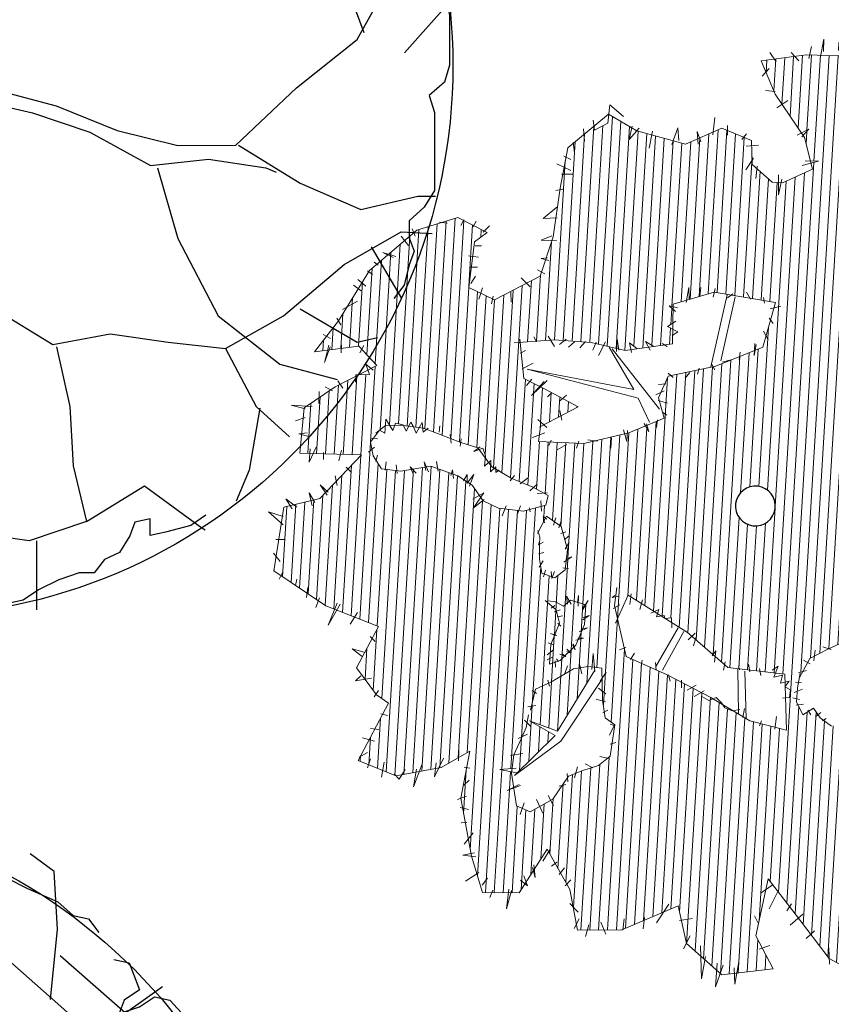
# Model space of a CAD drawing. Units: inches. Extents: x 523 to 998, y -156 to 74.
# Drawn here: x 652 to 658, y -78 to -72 of the extents above; entities that cross this region are included whole.
import ezdxf

# ---------------------------------------------------------------- set-up
doc = ezdxf.new("R2010")
doc.units = ezdxf.units.IN
doc.header["$MEASUREMENT"] = 0
doc.layers.add('arboles', color=72, linetype='Continuous', lineweight=30)
doc.layers.add('arborizacion nueva', color=7, linetype='Continuous', lineweight=18, true_color=0x1b6b00)

# ---------------------------------------------------------------- blocks, each defined once
blk = doc.blocks.new('A$C2E7E0231')
at = {"layer": 'arboles'}
for points in [[(2.2397, 4.361), (2.0022, 4.5722)], [(1.661, 4.4631), (1.731, 4.4841), (1.773, 4.421), (1.829, 4.4), (1.843, 4.5052), (1.899, 4.5472), (1.955, 4.5052), (2.011, 4.5262), (2.081, 4.5472), (2.291, 4.5472), (2.3609, 4.5262), (2.4169, 4.4631), (2.4869, 4.4841), (2.8089, 4.4841), (2.8789, 4.4421), (2.9349, 4.379), (3.0049, 4.379), (3.0609, 4.4), (3.1169, 4.379), (3.2009, 4.3579), (3.2569, 4.3158)], [(2.2848, 2.2014), (2.3395, 2.4417), (2.3941, 2.6785), (2.4582, 2.9188), (2.5603, 3.1701), (2.6221, 3.4214), (2.6221, 3.6618), (2.3846, 3.9131), (2.1851, 4.1643), (1.9286, 4.3064), (1.7101, 4.4885)], [(2.6221, 3.6727), (2.7789, 3.9276), (2.8881, 4.1789), (2.8335, 4.4156), (2.8335, 4.4885)], [(3.4629, 3.6181), (3.3275, 3.8584), (3.1161, 4.1097), (2.9807, 4.3464), (2.9879, 4.4739)], [(0.5486, 3.2684), (0.8218, 3.578), (1.0593, 3.8439), (1.1709, 4.1097), (1.178, 4.3464), (1.2707, 4.3464)], [(2.1566, 4.1935), (1.8929, 4.0952), (1.6269, 4.066), (1.3704, 4.0806), (1.1875, 4.3209), (1.178, 4.3209)], [(3.0425, 4.2226), (3.2539, 4.3464)], [(0.6391, 3.811), (0.6531, 3.8741), (0.7651, 3.9162), (0.8071, 3.8531), (0.8631, 3.832), (0.8351, 3.9162), (0.7931, 3.9793), (0.8071, 4.0424), (0.8771, 4.1055), (0.919, 4.1686), (0.975, 4.2107), (1.045, 4.2738), (1.115, 4.2948), (1.171, 4.2948), (1.213, 4.2317), (1.283, 4.2107), (1.325, 4.2738)], [(3.299, 3.9276), (3.4368, 4.1643), (3.4177, 4.2481)], [(2.7147, 3.3376), (3.0069, 3.4214), (3.3275, 3.5889), (3.527, 3.8439), (3.5911, 4.0806)], [(0.6223, 3.5889), (0.8598, 3.8584), (0.7505, 4.0114)], [(2.4054, 2.2746), (2.5413, 2.3725), (2.7884, 2.4709), (3.052, 2.5801), (3.299, 2.6639), (3.4463, 2.9043), (3.4011, 3.141), (3.4368, 3.3813), (3.4629, 3.6181), (3.7028, 3.7455), (3.8286, 3.8839)], [(2.3775, 2.3434), (2.4321, 2.5801), (2.4867, 2.8205), (2.5675, 3.0572), (2.7052, 3.3085), (2.6791, 3.5489), (2.7147, 3.7856), (2.7337, 3.8293)], [(0.3031, 3.3693), (0.3451, 3.4534), (0.4011, 3.5796), (0.4571, 3.6427), (0.4711, 3.7058), (0.5271, 3.7479)], [(3.7099, 3.7601), (3.9664, 3.7164), (4.0946, 3.6618)], [(0.8052, 3.5489), (0.513, 3.578), (0.2755, 3.5634), (0.2019, 3.4651)], [(3.4558, 2.9188), (3.7028, 2.9735), (3.9474, 2.988), (4.1778, 3.0427), (4.0305, 3.283), (4.2039, 3.5197), (4.2134, 3.5343)], [(4.1528, 3.5375), (4.1948, 3.4744), (4.2228, 3.3693), (4.2368, 3.3061), (4.1668, 3.3061), (4.1808, 3.243), (4.2368, 3.222), (4.3068, 3.1799), (4.3348, 3.1168), (4.3908, 3.0748), (4.3908, 3.0117), (4.4188, 2.9275), (4.4608, 2.8434), (4.5028, 2.7803), (4.5168, 2.7172)], [(4.1778, 3.0427), (4.2585, 2.8059), (4.2229, 2.5656), (4.4604, 2.5401), (4.5697, 2.4417)], [(4.2585, 2.8351), (4.5435, 2.8351)]]:
    blk.add_lwpolyline(points, dxfattribs=at)
blk.add_circle((2.2912, 2.2805), 2.2805, dxfattribs=at)
blk = doc.blocks.new('CAPULI PLANTA')
at = {"true_color": 0x545c00}
h = blk.add_hatch(dxfattribs=at)
h.set_pattern_fill('ANSI31', color=58, scale=0.599872, angle=-10.08756, style=0)
h.set_pattern_definition([(45, (114.352845, -9.97738), (-0.053021667, 0.053021667), [])])
h.paths.add_polyline_path([(287.369, -26.7355), (287.363, -26.6379), (287.2258, -26.5795), (287.0682, -26.4401), (286.9796, -26.2641), (287.0272, -26.1964), (287.1607, -26.2441), (287.1607, -26.2435), (287.3466, -26.3324), (287.487, -26.3798), (287.5043, -26.3658), (287.5037, -26.3854), (287.5253, -26.3927), (287.5409, -26.3913), (287.5718, -26.3617), (287.5714, -26.3884), (287.6157, -26.3843), (287.6288, -26.3695), (287.6949, -26.3429), (287.7065, -26.3758), (287.7194, -26.3746), (287.7192, -26.3705), (287.8529, -26.4505), (288.0202, -26.5374), (288.1601, -26.6101), (288.1954, -26.5834), (288.1796, -26.6296), (288.2163, -26.6621), (288.2618, -26.6527), (288.2483, -26.6903), (288.2824, -26.7205), (288.2884, -26.7189), (288.3415, -26.7551), (288.3317, -26.7739), (288.3588, -26.8058), (288.423, -26.7953), (288.382, -26.8359), (288.3858, -26.8974), (288.3611, -27.022), (288.261, -27.08), (288.1327, -27.1008), (288.0094, -26.9917), (287.8728, -26.7732), (287.6582, -26.6567), (287.5678, -26.6326), (287.5607, -26.6391), (287.5622, -26.6311), (287.5199, -26.6198), (287.3938, -26.6326)], flags=16)
h.paths.add_polyline_path([(286.572, -26.6713), (286.4947, -26.6271), (286.4817, -26.6361), (286.4885, -26.6236), (286.4701, -26.6131), (286.4634, -26.505), (286.5154, -26.4463), (286.5072, -26.3905), (286.5252, -26.4352), (286.5775, -26.3761), (286.7584, -26.2871), (286.8253, -26.3029), (286.8422, -26.2718), (286.826, -26.3031), (286.9063, -26.3221), (286.8997, -26.3395), (286.9247, -26.3447), (286.8906, -26.3632), (286.8529, -26.4617), (286.811, -26.4804), (286.7679, -26.5222), (286.7679, -26.5223), (286.6731, -26.6075)], flags=16)
h.paths.add_polyline_path([(286.1093, -26.9345), (286.1421, -26.9551), (286.1087, -26.9357), (286.0732, -27.0094), (286.0746, -27.0102), (285.9531, -27.1327), (285.9171, -27.0434), (285.9197, -26.9909), (285.9102, -26.9862), (285.9198, -26.9882), (285.9219, -26.9445), (285.9037, -26.9358), (285.9223, -26.9373), (285.9249, -26.8835), (285.9008, -26.8885), (285.9252, -26.8787), (285.9261, -26.8598), (285.9486, -26.8123), (285.9274, -26.7716), (285.9542, -26.8005), (285.9839, -26.7378), (285.9697, -26.6877), (285.9917, -26.7213), (286.0071, -26.6888), (286.0443, -26.6513), (286.0394, -26.6089), (286.053, -26.6425), (286.1272, -26.5676), (286.1397, -26.5316), (286.1289, -26.5721), (286.1819, -26.6044), (286.2264, -26.5636), (286.1874, -26.6077), (286.2413, -26.6406), (286.2416, -26.6536), (286.289, -26.6445), (286.242, -26.6745), (286.2413, -26.6406), (286.1251, -26.5698), (286.0071, -26.6888), (285.9261, -26.8598), (285.9171, -27.0434), (285.9531, -27.1327), (286.0712, -27.0136)], flags=16)
h.paths.add_polyline_path([(285.6809, -26.866), (285.6607, -26.8805), (285.4849, -27.4577), (285.7081, -27.5767), (285.4721, -27.4964), (285.4468, -27.9486), (285.4835, -27.9753), (285.5793, -27.8669), (285.5795, -27.8664), (285.5796, -27.8665), (285.5033, -27.9529), (285.5658, -28.0352), (285.4859, -27.977), (285.3764, -28.0485), (285.3932, -28.1079), (285.3708, -28.0522), (285.2419, -28.1363), (285.1284, -28.081), (285.0817, -27.8685), (285.1394, -27.6401), (285.0936, -27.5185), (285.0377, -27.3879), (285.03, -27.2639), (285.2039, -27.0572), (285.301, -27.0799), (285.4298, -26.9955), (285.6346, -26.8251), (285.6809, -26.866), (285.7765, -26.7973), (285.6961, -26.8795)], flags=16)
h.paths.add_polyline_path([(287.424, -25.9539), (287.1556, -25.678), (286.9901, -25.3649), (286.9281, -25.3942), (286.9791, -25.3442), (286.9731, -25.3328), (286.9222, -25.1882), (286.8685, -25.1983), (286.9178, -25.1758), (286.8657, -25.0276), (287.0279, -24.9484), (287.1103, -24.766), (286.9043, -24.4088), (286.7882, -24.0779), (286.7584, -24.1074), (286.7859, -24.0714), (286.763, -24.0063), (286.9755, -23.6743), (287.3828, -24.0032), (287.3831, -24.0028), (287.4776, -24.2045), (287.5539, -24.1396), (287.4868, -24.2241), (287.5378, -24.333), (287.5216, -24.3478), (287.549, -24.368), (287.506, -24.3621), (287.4193, -24.4412), (287.4285, -24.4941), (287.3818, -24.4754), (287.2907, -24.5586), (287.3787, -24.6919), (287.4564, -24.7158), (287.4029, -24.7286), (287.4561, -24.8093), (287.5392, -24.8247), (287.4864, -24.8553), (287.5136, -24.8965), (287.5589, -24.928), (287.6329, -24.8808), (287.5746, -24.9389), (287.7564, -25.0654), (287.9801, -25.2854), (288.1532, -25.5148), (287.9043, -25.6939), (287.7658, -25.638), (287.7542, -25.7407), (287.7582, -25.6349), (287.7225, -25.6205), (287.4204, -25.5101), (287.5079, -25.8574)], flags=16)
h.paths.add_polyline_path([(285.5708, -26.6038), (285.2246, -26.4467), (284.8381, -26.2968), (284.7257, -26.2615), (284.6942, -26.2663), (284.6333, -26.2382), (284.6289, -26.2311), (284.4722, -26.1818), (284.2059, -26.001), (284.4172, -25.8259), (284.3971, -25.7981), (284.4396, -25.7501), (284.4869, -25.7682), (284.4917, -25.7641), (284.5008, -25.71), (284.5182, -25.7422), (284.57, -25.6993), (284.9323, -26.023), (285.0728, -26.0416), (285.1053, -26.0049), (285.097, -26.0448), (285.3805, -26.0824), (285.53, -26.1256), (285.5611, -26.0997), (285.5932, -26.1439), (285.5989, -26.1455), (285.6177, -26.1327), (285.6315, -26.155), (285.6672, -26.1652), (285.6859, -26.133), (285.699, -26.1744), (285.9492, -26.2467), (285.8615, -26.4446)], flags=16)
h.paths.add_polyline_path([(284.414, -25.6945), (284.3302, -25.7781), (284.2118, -25.8115), (284.195, -25.7079), (284.0962, -25.7191), (283.9796, -25.6948), (283.9203, -25.5747), (283.8897, -25.5957), (283.9138, -25.5615), (283.9018, -25.5373), (283.9345, -25.3888), (283.9557, -25.3435), (283.8883, -25.3184), (283.9605, -25.3334), (283.99, -25.2703), (283.8382, -25.1853), (283.8392, -25.1424), (283.8142, -25.1345), (283.8395, -25.1278), (283.8409, -25.0596), (283.842, -24.9915), (284.0835, -24.9192), (284.2751, -24.9703), (284.4226, -25.0712), (284.4858, -25.2788), (284.4863, -25.2791), (284.5298, -25.4519), (284.4866, -25.5701), (284.4958, -25.5902)], flags=16)
h.paths.add_polyline_path([(285.8491, -22.3042), (285.8473, -22.3059), (285.856, -22.3073)], flags=0)
h.paths.add_polyline_path([(286.2792, -23.4852), (286.2274, -23.4394), (286.1759, -23.4832), (286.2102, -23.4242), (286.1986, -23.4139), (286.1474, -23.3256), (286.0402, -23.3169), (286.0309, -23.1651), (285.9726, -23.0849), (285.8759, -22.9994), (285.8, -23.004), (285.7377, -23.1068), (285.7139, -23.1139), (285.7286, -23.1773), (285.7009, -23.1177), (285.6405, -23.1356), (285.616, -23.126), (285.5826, -23.1862), (285.6003, -23.1198), (285.5234, -23.0894), (285.5272, -23.0285), (285.4998, -23.0301), (285.5278, -23.0188), (285.531, -22.9671), (285.5914, -22.8339), (285.6384, -22.732), (285.5925, -22.6053), (285.5162, -22.4804), (285.4181, -22.3474), (285.4196, -22.3463), (285.3466, -22.2013), (285.3104, -22.1201), (285.2816, -22.106), (285.3045, -22.1071), (285.2936, -22.0826), (285.3209, -22.0411), (285.3018, -21.9583), (285.3264, -22.0327), (285.3772, -21.9556), (285.3785, -21.9522), (285.3791, -21.9527), (285.2936, -22.0826), (285.3466, -22.2013), (285.4248, -22.3565), (285.5162, -22.4804), (285.5965, -22.6118), (285.5951, -22.6125), (285.6384, -22.732), (285.5914, -22.8339), (285.531, -22.9671), (285.5234, -23.0894), (285.6405, -23.1356), (285.7377, -23.1068), (285.8, -23.004), (285.8759, -22.9994), (285.9719, -23.0843), (285.972, -23.0841), (286.0309, -23.1651), (286.0402, -23.3169), (286.1474, -23.3256), (286.1986, -23.4139), (286.2792, -23.4852), (286.2844, -23.4468), (286.3026, -23.2476), (286.2344, -23.1299), (286.1705, -22.9585), (286.1022, -22.8408), (286.1294, -22.6639), (286.12, -22.5121), (286.067, -22.3935), (285.9697, -22.3326), (286.0303, -22.2507), (285.9938, -22.3477), (286.067, -22.3935), (286.12, -22.5121), (286.1296, -22.6673), (286.1289, -22.6672), (286.1187, -22.734), (286.1605, -22.7591), (286.1179, -22.7387), (286.1022, -22.8408), (286.1705, -22.9585), (286.182, -22.9894), (286.2162, -23.0083), (286.1854, -22.9986), (286.2344, -23.1299), (286.273, -23.1966), (286.3298, -23.2468), (286.284, -23.2154), (286.3026, -23.2476), (286.2944, -23.3369), (286.3185, -23.361), (286.2934, -23.3479), (286.2844, -23.4468)], flags=16)
h.paths.add_polyline_path([(285.6094, -22.1378), (285.6337, -22.1138), (285.6243, -22.1489)], flags=16)
h.paths.add_polyline_path([(285.9666, -24.9231), (285.9677, -24.9376), (285.9675, -24.9521), (285.966, -24.9665), (285.9633, -24.9807), (285.9594, -24.9947), (285.9544, -25.0082), (285.9481, -25.0213), (285.9408, -25.0338), (285.9324, -25.0456), (285.9231, -25.0567), (285.9128, -25.0669), (285.9017, -25.0762), (285.8898, -25.0845), (285.8773, -25.0917), (285.8641, -25.0979), (285.8505, -25.1028), (285.8366, -25.1067), (285.8223, -25.1092), (285.8079, -25.1106), (285.7934, -25.1107), (285.779, -25.1096), (285.7647, -25.1072), (285.7506, -25.1036), (285.737, -25.0988), (285.7238, -25.0929), (285.7111, -25.0858), (285.6991, -25.0777), (285.6879, -25.0686), (285.6774, -25.0585), (285.6679, -25.0476), (285.6594, -25.0359), (285.6518, -25.0235), (285.6454, -25.0105), (285.6401, -24.9971), (285.636, -24.9832), (285.6331, -24.969), (285.6315, -24.9546), (285.6311, -24.9401), (285.6319, -24.9256), (285.6339, -24.9113), (285.6372, -24.8972), (285.6417, -24.8834), (285.6474, -24.8701), (285.6542, -24.8573), (285.662, -24.8451), (285.6709, -24.8337), (285.6807, -24.823), (285.6914, -24.8133), (285.7029, -24.8045), (285.7152, -24.7967), (285.728, -24.79), (285.7414, -24.7844), (285.7552, -24.78), (285.7693, -24.7768), (285.7837, -24.7749), (285.7981, -24.7741), (285.8126, -24.7746), (285.827, -24.7764), (285.8412, -24.7794), (285.855, -24.7836), (285.8685, -24.7889), (285.8814, -24.7954), (285.8937, -24.803), (285.9054, -24.8117), (285.9162, -24.8213), (285.9262, -24.8318), (285.9353, -24.8431), (285.9433, -24.8551), (285.9503, -24.8678), (285.9561, -24.8811), (285.9608, -24.8948), (285.9643, -24.9088)])
h.paths.add_polyline_path([(286.1085, -28.7322), (286.418, -28.8828), (286.6089, -28.3711), (286.7287, -28.3991), (287.0124, -28.3748), (287.1497, -28.0028), (287.5773, -28.2222), (288.0894, -28.3543), (288.4363, -27.936), (288.29, -27.6562), (288.3319, -27.1503), (288.6889, -27.5287), (288.9503, -27.2478), (288.9103, -26.9334), (288.8546, -26.7181), (288.7947, -26.6487), (288.8326, -26.6334), (288.8112, -26.5506), (289.0337, -26.5578), (289.2457, -26.8693), (289.3089, -26.5442), (289.3088, -26.5442), (289.4526, -26.0665), (289.4433, -25.5416), (289.2932, -25.2077), (289.0326, -25.108), (289.0462, -25.2385), (288.7902, -25.5326), (288.5663, -25.4395), (288.4598, -25.0164), (288.6382, -24.7141), (288.906, -24.3964), (289.1181, -24.1234), (289.1069, -23.8367), (289.0802, -23.8551), (289.0504, -23.7316), (289.0998, -23.6758), (288.8854, -23.6062), (288.8266, -23.6863), (288.8374, -23.5909), (288.4803, -23.3567), (288.3766, -23.0377), (288.1327, -22.9187), (287.9785, -23.0473), (287.7548, -23.0221), (287.7158, -22.9829), (287.6379, -23.0515), (287.701, -22.9681), (287.6914, -22.9585), (287.6095, -22.6923), (287.6558, -22.6686), (287.6254, -22.6102), (287.6724, -22.66), (287.8545, -22.5666), (287.8758, -22.5638), (287.8833, -22.4913), (287.9016, -22.5604), (288.2945, -22.5088), (288.5823, -22.4117), (288.3697, -22.0912), (288.1791, -21.8915), (288.2739, -21.8215), (288.0847, -21.7078), (287.7393, -21.8225), (287.4373, -21.78), (287.1613, -21.7856), (287.0579, -21.9922), (287.256, -22.1053), (287.1544, -22.2404), (287.1564, -22.2435), (286.9964, -22.3453), (287.1188, -22.6721), (286.8918, -22.7966), (286.8411, -22.5238), (286.7709, -22.361), (286.5544, -22.5709), (286.4908, -22.4994), (286.4199, -22.5464), (286.4729, -22.4793), (286.3873, -22.3832), (286.6814, -21.9866), (286.7715, -21.5228), (286.4652, -21.0275), (285.1037, -20.9954), (284.8593, -21.325), (284.2256, -21.26), (284.193, -21.2916), (284.1916, -21.383), (284.102, -21.3037), (283.9869, -21.3811), (283.9817, -21.3958), (283.9274, -21.4272), (283.9162, -21.4286), (283.6034, -21.6389), (283.4635, -21.8063), (283.5352, -21.9007), (283.4958, -21.9453), (283.6723, -22.075), (283.6417, -22.1185), (283.7582, -22.2265), (283.7881, -22.2435), (283.7829, -22.2494), (283.9852, -22.437), (283.9824, -22.485), (284.0442, -22.5229), (283.9812, -22.5061), (283.9787, -22.5478), (284.0362, -22.6217), (284.0219, -22.6553), (284.2787, -22.8787), (284.2119, -23.0131), (284.2139, -23.0166), (283.7322, -22.7083), (283.5145, -22.9001), (283.3704, -22.7833), (283.4971, -22.5207), (282.8523, -22.2949), (282.8496, -22.3286), (282.6499, -22.5208), (282.3899, -23.0825), (282.4509, -23.3728), (282.9132, -23.7666), (283.196, -24.0549), (283.196, -24.0549), (283.4267, -24.3742), (283.9092, -24.4721), (284.066, -24.1848), (284.5514, -23.6073), (284.7379, -23.5477), (284.7462, -23.5407), (284.7474, -23.5447), (284.9503, -23.4799), (284.9061, -23.616), (285.0348, -23.6635), (284.8975, -23.6424), (284.7927, -23.9649), (284.8717, -23.9883), (284.7834, -23.9937), (284.7786, -24.0084), (284.5984, -24.2837), (284.5995, -24.436), (284.65, -24.4282), (284.5998, -24.4754), (284.6004, -24.5735), (284.4619, -24.6046), (284.4541, -24.612), (284.4552, -24.6061), (284.0639, -24.6939), (284.0652, -24.6919), (283.6579, -24.7025), (283.3692, -24.6546), (283.0741, -24.5166), (282.6715, -24.2002), (282.2548, -24.0072), (281.922, -24.1073), (281.6989, -24.7436), (281.9363, -24.8993), (282.2146, -25.0566), (282.5398, -25.4327), (282.8965, -25.4804), (282.5965, -25.7278), (282.304, -25.6258), (281.8774, -25.7461), (282.0407, -26.0745), (282.514, -26.2999), (282.3925, -26.5077), (282.2578, -26.9158), (282.5226, -27.0106), (283.3703, -26.9517), (283.0762, -27.3482), (282.7734, -27.4236), (283.0203, -27.7825), (283.418, -27.8319), (283.7013, -27.6717), (283.8669, -28.1631), (284.113, -28.4451), (284.4132, -28.2656), (284.7972, -28.1845), (284.6769, -28.6052), (284.8833, -28.8355), (285.1775, -28.7018), (285.6037, -28.4456), (285.8488, -28.125), (285.9085, -28.3972)])
h.paths.add_polyline_path([(285.754, -22.2602), (285.856, -22.3073), (285.9561, -22.3241), (286.067, -22.3935), (286.12, -22.5121), (286.1294, -22.6639), (286.1022, -22.8408), (286.1705, -22.9585), (286.2344, -23.1299), (286.3026, -23.2476), (286.2844, -23.4468), (286.2792, -23.4852), (286.1986, -23.4139), (286.1474, -23.3256), (286.0402, -23.3169), (286.0309, -23.1651), (285.972, -23.0841), (285.9719, -23.0843), (285.8759, -22.9994), (285.8, -23.004), (285.7377, -23.1068), (285.6405, -23.1356), (285.5234, -23.0894), (285.531, -22.9671), (285.5914, -22.8339), (285.6384, -22.732), (285.5925, -22.6053), (285.5162, -22.4804), (285.4248, -22.3565), (285.3466, -22.2013), (285.2936, -22.0826), (285.3772, -21.9556), (285.4233, -21.8385), (285.4531, -21.951), (285.5455, -22.0901), (285.6493, -22.1676)])
at = {"color": 58, "true_color": 0x545c00}
for p, q in [((288.1791, -21.8915), (288.3697, -22.0912)), ((288.2673, -22.0257), (288.3697, -21.8942)), ((288.3697, -21.8942), (288.293, -21.9652)), ((288.3916, -22.0107), (288.3305, -22.0955)), ((288.3697, -22.0912), (288.5823, -22.4117)), ((288.4681, -22.1755), (288.3722, -22.174)), ((288.5868, -22.3083), (288.4918, -22.3215)), ((288.198, -22.5752), (288.1839, -22.4655)), ((288.5823, -22.4117), (288.2945, -22.5088)), ((288.4802, -22.4917), (288.4895, -22.4027)), ((288.2945, -22.5088), (287.8545, -22.5666)), ((287.8741, -22.5802), (287.8833, -22.4913)), ((287.8833, -22.4913), (287.9121, -22.6)), ((288.3733, -22.5498), (288.3109, -22.4946)), ((287.8545, -22.5666), (287.6095, -22.6923)), ((287.6923, -22.7387), (287.6254, -22.6102)), ((287.6254, -22.6102), (287.7042, -22.6938)), ((287.6095, -22.6923), (287.6914, -22.9585)), ((287.7637, -22.9407), (287.6379, -23.0515)), ((287.6379, -23.0515), (287.7196, -22.9434)), ((287.6914, -22.9585), (287.7548, -23.0221)), ((287.9785, -23.0473), (288.1327, -22.9187)), ((288.0633, -22.9003), (288.1275, -22.9848)), ((288.1327, -22.9187), (288.3766, -23.0377)), ((288.2042, -22.9138), (288.1931, -22.9734)), ((287.7548, -23.0221), (287.9785, -23.0473)), ((287.9384, -23.0258), (287.8695, -23.1037)), ((288.0109, -23.0066), (287.981, -23.119)), ((288.3633, -22.9851), (288.3004, -23.0405)), ((288.3766, -23.0377), (288.4803, -23.3567)), ((288.387, -23.131), (288.4835, -23.022)), ((288.4952, -23.2129), (288.409, -23.2476)), ((288.4108, -23.277), (288.4952, -23.2129)), ((288.4803, -23.3567), (288.8364, -23.5902)), ((288.6268, -23.3154), (288.5424, -23.3795)), ((288.5538, -23.4451), (288.6268, -23.3154)), ((288.7483, -23.4922), (288.6596, -23.6081)), ((288.8266, -23.6863), (288.8409, -23.5602)), ((288.8946, -23.5937), (288.8266, -23.6863)), ((288.8364, -23.5902), (289.1006, -23.6761)), ((289.1538, -23.6148), (289.0051, -23.5944)), ((289.0504, -23.7316), (289.1538, -23.6148)), ((286.9755, -23.6743), (286.763, -24.0063)), ((286.964, -23.7432), (286.9209, -23.6603)), ((287.3836, -24.0039), (286.9755, -23.6743)), ((289.1006, -23.6761), (289.1181, -24.1234)), ((287.072, -23.7224), (287.0309, -23.7486)), ((289.0802, -23.8551), (289.0504, -23.7316)), ((286.9107, -23.8035), (286.8539, -23.807)), ((287.2003, -23.8001), (287.1346, -23.8136)), ((289.1509, -23.8065), (289.0802, -23.8551)), ((286.8603, -23.9111), (286.7807, -23.9302)), ((287.238, -23.8985), (286.9102, -24.3475)), ((287.2955, -23.9378), (286.9284, -24.4444)), ((287.268, -23.8957), (287.2715, -23.9525)), ((289.1503, -23.9171), (289.0658, -23.9812)), ((286.7584, -24.1074), (286.8155, -24.0326)), ((286.83, -24.0365), (286.7584, -24.1074)), ((286.763, -24.0063), (286.9043, -24.4088)), ((287.3575, -24.0376), (287.4014, -23.9779)), ((287.5378, -24.333), (287.3836, -24.0039)), ((287.4385, -24.1181), (287.4874, -24.0629)), ((289.1181, -24.1234), (288.906, -24.3964)), ((289.1222, -24.0588), (289.0515, -24.1073)), ((286.8577, -24.1774), (286.8178, -24.2226)), ((287.4745, -24.2395), (287.5539, -24.1396)), ((287.5539, -24.1396), (287.4817, -24.201)), ((289.0863, -24.1936), (289.0258, -24.1679)), ((286.8967, -24.346), (286.8591, -24.2771)), ((288.9846, -24.31), (288.925, -24.2399)), ((288.956, -24.2311), (289.0771, -24.2826)), ((287.2907, -24.5586), (287.5378, -24.333)), ((287.4771, -24.3581), (287.549, -24.368)), ((287.549, -24.368), (287.4893, -24.3241)), ((286.9442, -24.4239), (286.888, -24.4368)), ((286.9043, -24.4088), (287.1103, -24.766)), ((287.3439, -24.5088), (287.3359, -24.457)), ((287.3359, -24.457), (287.4285, -24.4941)), ((287.4285, -24.4941), (287.4138, -24.4095)), ((288.906, -24.3964), (288.6382, -24.7141)), ((288.8832, -24.3854), (288.9142, -24.4388)), ((286.9885, -24.5257), (286.958, -24.5704)), ((288.809, -24.6758), (288.8042, -24.5239)), ((287.0127, -24.6098), (287.0023, -24.6722)), ((287.5136, -24.8965), (287.2907, -24.5586)), ((287.3509, -24.6224), (287.3024, -24.6064)), ((288.7341, -24.5835), (288.809, -24.6758)), ((287.4564, -24.7158), (287.3789, -24.692)), ((288.6382, -24.7141), (288.4598, -25.0164)), ((288.5945, -24.7119), (288.6834, -24.808)), ((287.1103, -24.766), (287.0279, -24.9484)), ((287.1307, -24.7499), (287.0733, -24.7439)), ((287.3768, -24.7349), (287.4564, -24.7158)), ((288.6834, -24.808), (288.6501, -24.7178)), ((287.0622, -24.9489), (287.0385, -24.8743)), ((287.1098, -24.8747), (287.0735, -24.8247)), ((287.5392, -24.8247), (287.4623, -24.8104)), ((287.4658, -24.8672), (287.5392, -24.8247)), ((287.6329, -24.8808), (287.5506, -24.9333)), ((287.5568, -24.9567), (287.6329, -24.8808)), ((288.5122, -24.8737), (288.5653, -24.912)), ((288.5653, -24.912), (288.5349, -24.8677)), ((287.0279, -24.9484), (286.8657, -25.0276)), ((287.011, -24.9663), (286.9418, -24.923)), ((287.7564, -25.0654), (287.5136, -24.8965)), ((286.8657, -25.0276), (286.9731, -25.3328)), ((286.9136, -25.0055), (286.8701, -24.9939)), ((287.5981, -24.9674), (286.9509, -25.0069)), ((287.6233, -24.9781), (287.2176, -25.0581)), ((287.6789, -24.9706), (287.6312, -25.0934)), ((287.7289, -25.0322), (287.6961, -25.0987)), ((288.5153, -24.998), (288.4493, -24.9744)), ((288.4598, -25.0164), (288.5663, -25.4395)), ((284.4883, -25.287), (284.4226, -25.0712)), ((286.8943, -25.0779), (286.8499, -25.1282)), ((287.1393, -25.0812), (286.9225, -25.1435)), ((287.9449, -25.6204), (287.1393, -25.0812)), ((287.2176, -25.0581), (287.9449, -25.6204)), ((287.9801, -25.2854), (287.7564, -25.0654)), ((287.7928, -25.0974), (287.7833, -25.1672)), ((289.0462, -25.2385), (289.0326, -25.108)), ((289.0326, -25.108), (289.2932, -25.2077)), ((289.0631, -25.0569), (289.0584, -25.1309)), ((289.1681, -25.115), (289.1483, -25.1669)), ((286.9285, -25.1709), (286.8685, -25.1983)), ((286.8685, -25.1983), (286.9436, -25.1842)), ((287.8525, -25.1676), (287.8522, -25.2368)), ((287.9148, -25.2053), (287.9193, -25.2788)), ((288.5568, -25.1477), (288.4503, -25.1403)), ((289.2461, -25.184), (289.2263, -25.236)), ((289.2932, -25.2077), (289.4433, -25.5416)), ((284.5313, -25.3053), (284.4661, -25.2674)), ((284.5298, -25.4519), (284.4883, -25.287)), ((288.1848, -25.5566), (287.9801, -25.2854)), ((288.5243, -25.2926), (288.4585, -25.3473)), ((288.7902, -25.5326), (289.0462, -25.2385)), ((288.9808, -25.2187), (289.0155, -25.258)), ((284.5511, -25.3721), (284.4924, -25.4385)), ((286.9953, -25.3284), (286.9281, -25.3942)), ((286.9281, -25.3942), (287.0204, -25.3506)), ((286.9731, -25.3328), (287.1556, -25.678)), ((288.0362, -25.3039), (287.9357, -25.3193)), ((288.8699, -25.3638), (288.9095, -25.4075)), ((288.9259, -25.3004), (288.9893, -25.3565)), ((289.3672, -25.3519), (289.3184, -25.3087)), ((284.4671, -25.6232), (284.5298, -25.4519)), ((288.111, -25.3962), (288.0657, -25.4082)), ((288.5971, -25.4265), (288.5589, -25.4796)), ((288.5663, -25.4395), (288.7902, -25.5326)), ((288.7091, -25.4473), (288.659, -25.5334)), ((288.8231, -25.4266), (288.8043, -25.4969)), ((289.4165, -25.4042), (289.3751, -25.4805)), ((284.5027, -25.6054), (284.4724, -25.5392)), ((284.5539, -25.5028), (284.495, -25.4802)), ((287.0375, -25.4731), (286.9747, -25.5339)), ((287.5079, -25.8574), (287.4204, -25.5101)), ((287.4204, -25.5101), (287.7225, -25.6205)), ((287.5605, -25.5174), (287.5608, -25.5957)), ((287.9043, -25.6939), (288.1762, -25.4983)), ((288.0851, -25.573), (288.073, -25.5276)), ((289.4433, -25.5416), (289.4526, -26.0665)), ((284.414, -25.6945), (284.4916, -25.5956)), ((287.0963, -25.5788), (287.1566, -25.6321)), ((287.6581, -25.6036), (287.6561, -25.6453)), ((287.7225, -25.6205), (287.9043, -25.6939)), ((287.7542, -25.7407), (287.7612, -25.5559)), ((287.7721, -25.5829), (287.7542, -25.7407)), ((287.9745, -25.6489), (287.9498, -25.549)), ((289.477, -25.5619), (289.4138, -25.5842)), ((283.9796, -25.6948), (284.0962, -25.7191)), ((284.0575, -25.6849), (284.0649, -25.721)), ((284.0962, -25.7191), (284.195, -25.7079)), ((284.1256, -25.6859), (284.1288, -25.7381)), ((284.195, -25.7079), (284.2118, -25.8115)), ((284.57, -25.6993), (284.2059, -26.001)), ((284.3302, -25.7781), (284.414, -25.6945)), ((284.4012, -25.7424), (284.3759, -25.6707)), ((284.4599, -25.676), (284.4212, -25.6417)), ((284.5008, -25.71), (284.4908, -25.7697)), ((284.5366, -25.776), (284.5008, -25.71)), ((284.9323, -26.023), (284.57, -25.6993)), ((284.659, -25.6958), (284.6145, -25.7849)), ((284.6671, -25.7544), (284.659, -25.6958)), ((287.1556, -25.678), (287.424, -25.9539)), ((287.1985, -25.6961), (287.1686, -25.7502)), ((287.4993, -25.6456), (287.4281, -25.6868)), ((287.8545, -25.647), (287.8449, -25.7168)), ((289.493, -25.6716), (289.3919, -25.6778)), ((284.2135, -25.7538), (284.1669, -25.7619)), ((284.2118, -25.8115), (284.3302, -25.7781)), ((284.2761, -25.75), (284.3106, -25.8002)), ((284.3282, -25.7468), (284.3774, -25.7805)), ((284.4396, -25.7501), (284.3971, -25.7981)), ((284.4908, -25.7697), (284.4396, -25.7501)), ((284.5786, -25.7189), (284.5366, -25.776)), ((284.6145, -25.7849), (284.5786, -25.7189)), ((287.2473, -25.7929), (287.267, -25.882)), ((284.3971, -25.7981), (284.4319, -25.846)), ((284.7488, -25.8266), (284.6962, -25.8571)), ((284.838, -25.8712), (284.781, -25.9065)), ((287.3611, -25.8667), (287.3401, -25.9108)), ((287.424, -25.9539), (287.5079, -25.8574)), ((287.4824, -25.9694), (287.4437, -25.8657)), ((287.4641, -25.823), (287.5663, -25.8352)), ((289.3961, -25.8204), (289.492, -25.8792)), ((289.492, -25.8792), (289.4022, -25.8431)), ((284.8139, -25.9341), (284.505, -26.192)), ((284.8835, -25.9457), (284.8526, -25.9612)), ((284.2059, -26.001), (284.4722, -26.1818)), ((284.3497, -25.9874), (284.2775, -26.0691)), ((284.865, -25.9678), (284.5797, -26.2119)), ((285.3805, -26.0824), (284.9323, -26.023)), ((284.9827, -26.0078), (284.9408, -26.0649)), ((285.1053, -26.0049), (285.0416, -26.0769)), ((285.0948, -26.0555), (285.1053, -26.0049)), ((285.3305, -26.1184), (285.3345, -26.0363)), ((289.4804, -25.9905), (289.4382, -25.9793)), ((284.407, -26.1066), (284.3869, -26.1487)), ((285.3036, -26.0518), (285.2623, -26.118)), ((285.4064, -26.1002), (285.2809, -26.4511)), ((285.4625, -26.1151), (285.3435, -26.4718)), ((285.9492, -26.2467), (285.3805, -26.0824)), ((285.5611, -26.0997), (285.4963, -26.1537)), ((285.5959, -26.1476), (285.5611, -26.0997)), ((289.4526, -26.0665), (289.3091, -26.5432)), ((289.4115, -26.0685), (289.4629, -26.0792)), ((284.4722, -26.1818), (284.8381, -26.2968)), ((284.5777, -26.1462), (284.5315, -26.2081)), ((284.6333, -26.2382), (284.598, -26.1813)), ((285.6177, -26.1327), (285.5959, -26.1476)), ((285.653, -26.1896), (285.6177, -26.1327)), ((285.6859, -26.133), (285.653, -26.1896)), ((285.7085, -26.2044), (285.6859, -26.133)), ((285.839, -26.1828), (285.7933, -26.2537)), ((287.0272, -26.1964), (286.9796, -26.2641)), ((287.1664, -26.2462), (287.0272, -26.1964)), ((287.1021, -26.2548), (287.047, -26.1848)), ((287.1605, -26.2852), (287.1609, -26.2004)), ((289.3766, -26.1767), (289.4605, -26.19)), ((284.6942, -26.2663), (284.6333, -26.2382)), ((284.7437, -26.2587), (284.6942, -26.2663)), ((284.8076, -26.2639), (284.7437, -26.2587)), ((284.8297, -26.3262), (284.8076, -26.2639)), ((285.8435, -26.4852), (285.9492, -26.2467)), ((285.9414, -26.222), (285.8819, -26.2892)), ((285.9592, -26.391), (286.0599, -26.2753)), ((286.7584, -26.2871), (286.5775, -26.3761)), ((286.6565, -26.3374), (286.6571, -26.2933)), ((286.7168, -26.3269), (286.7008, -26.2872)), ((286.9063, -26.3221), (286.7584, -26.2871)), ((286.7633, -26.3105), (286.8, -26.2472)), ((286.8118, -26.3279), (286.8422, -26.2718)), ((286.8422, -26.2718), (286.824, -26.3068)), ((287.0353, -26.2702), (286.9653, -26.3253)), ((286.9796, -26.2641), (287.0682, -26.4401)), ((287.3466, -26.3324), (287.1664, -26.2462)), ((287.2579, -26.3074), (287.253, -26.2287)), ((289.3709, -26.2324), (289.4504, -26.2506)), ((284.8947, -26.3495), (284.8297, -26.3262)), ((284.8381, -26.2968), (285.2246, -26.4467)), ((284.9191, -26.3026), (284.9386, -26.3968)), ((284.9975, -26.3205), (285.0164, -26.4057)), ((285.9489, -26.417), (285.9359, -26.3541)), ((286.0228, -26.3624), (285.9922, -26.3098)), ((286.0211, -26.3353), (286.0228, -26.3624)), ((286.5775, -26.3761), (286.4634, -26.505)), ((286.5918, -26.3887), (286.6119, -26.3299)), ((286.8479, -26.4748), (286.9063, -26.3221)), ((286.9247, -26.3447), (286.8755, -26.3714)), ((286.8869, -26.3368), (286.9247, -26.3447)), ((287.3341, -26.3536), (287.3419, -26.2967)), ((287.5253, -26.3927), (287.3466, -26.3324)), ((287.4666, -26.3963), (287.4646, -26.3626)), ((287.5043, -26.3658), (287.4666, -26.3963)), ((287.5718, -26.3617), (287.5025, -26.428)), ((287.5025, -26.428), (287.5043, -26.3658)), ((287.725, -26.374), (287.5253, -26.3927)), ((287.5707, -26.4352), (287.5718, -26.3617)), ((287.6288, -26.3695), (287.5707, -26.4352)), ((287.6949, -26.3429), (287.6288, -26.3695)), ((287.7222, -26.4203), (287.6949, -26.3429)), ((287.7181, -26.3528), (287.7222, -26.4203)), ((287.8529, -26.4505), (287.725, -26.374)), ((289.3569, -26.4546), (289.3252, -26.3136)), ((285.1106, -26.3863), (285.0633, -26.4301)), ((285.2184, -26.4388), (285.17, -26.4645)), ((285.2246, -26.4467), (285.5708, -26.6038)), ((285.3692, -26.4523), (285.3171, -26.4919)), ((285.5708, -26.6038), (285.9592, -26.391)), ((286.519, -26.4711), (286.5072, -26.3905)), ((286.5072, -26.3905), (286.5272, -26.4401)), ((286.811, -26.4804), (286.8638, -26.4569)), ((287.0535, -26.382), (287.0264, -26.4006)), ((287.0682, -26.4401), (287.2258, -26.5795)), ((287.1185, -26.4289), (287.083, -26.4932)), ((287.8752, -26.4279), (287.833, -26.4756)), ((288.0202, -26.5374), (287.8529, -26.4505)), ((285.46, -26.5241), (285.426, -26.5625)), ((285.5469, -26.5324), (285.5279, -26.5926)), ((286.111, -26.6147), (286.1397, -26.5316)), ((286.1397, -26.5316), (286.1205, -26.604)), ((286.4873, -26.507), (286.4514, -26.4753)), ((286.4634, -26.505), (286.4701, -26.6131)), ((286.6731, -26.6075), (286.7662, -26.5238)), ((286.7124, -26.5847), (286.6928, -26.5419)), ((286.7702, -26.5337), (286.7606, -26.4869)), ((286.7662, -26.5238), (286.811, -26.4804)), ((286.7857, -26.5091), (286.7702, -26.5337)), ((287.1976, -26.5201), (287.1574, -26.6016)), ((287.9627, -26.4733), (287.9032, -26.5165)), ((288.1541, -26.607), (288.0202, -26.5374)), ((288.0766, -26.489), (288.0397, -26.5308)), ((289.0106, -26.5218), (288.987, -26.5878)), ((289.3091, -26.5432), (289.2457, -26.8693)), ((289.3345, -26.5389), (289.2707, -26.552)), ((285.6301, -26.5546), (285.6516, -26.6078)), ((286.0071, -26.6888), (286.1251, -26.5698)), ((286.0468, -26.6728), (286.0394, -26.6089)), ((286.0394, -26.6089), (286.0594, -26.6585)), ((286.1251, -26.5698), (286.2413, -26.6406)), ((286.1591, -26.6253), (286.2264, -26.5636)), ((286.2264, -26.5636), (286.1852, -26.6102)), ((286.4701, -26.6131), (286.572, -26.6713)), ((286.4817, -26.6361), (286.5121, -26.58)), ((286.5305, -26.6026), (286.4817, -26.6361)), ((286.572, -26.6713), (286.6731, -26.6075)), ((286.6252, -26.6544), (286.6417, -26.5924)), ((287.2258, -26.5795), (287.3589, -26.6361)), ((287.3589, -26.6361), (287.5199, -26.6198)), ((287.362, -26.623), (287.369, -26.7355)), ((287.369, -26.7355), (287.405, -26.5865)), ((287.405, -26.5865), (287.4284, -26.6923)), ((287.5199, -26.6198), (287.6582, -26.6567)), ((287.5269, -26.6411), (287.5776, -26.5477)), ((287.5776, -26.5477), (287.5607, -26.6391)), ((287.5607, -26.6391), (287.6142, -26.5906)), ((287.6142, -26.5906), (287.5951, -26.6483)), ((288.1306, -26.6325), (288.1272, -26.5762)), ((288.1954, -26.5834), (288.1306, -26.6325)), ((288.298, -26.7343), (288.1541, -26.607)), ((288.1619, -26.6814), (288.1954, -26.5834)), ((288.8822, -26.6135), (288.7947, -26.6487)), ((288.8029, -26.5996), (288.8822, -26.6135)), ((289.0337, -26.5578), (288.8112, -26.5506)), ((288.8112, -26.5506), (288.9103, -26.9334)), ((289.2457, -26.8693), (289.0337, -26.5578)), ((285.9261, -26.8598), (286.0071, -26.6888)), ((285.9914, -26.7643), (285.9697, -26.6877)), ((285.9697, -26.6877), (285.9996, -26.7333)), ((286.212, -26.6594), (286.289, -26.6445)), ((286.289, -26.6445), (286.2303, -26.682)), ((286.2413, -26.6406), (286.2428, -26.7185)), ((286.5695, -26.6307), (286.5386, -26.6801)), ((287.6582, -26.6567), (287.8728, -26.7732)), ((287.6661, -26.7004), (287.7256, -26.6572)), ((287.7256, -26.6572), (287.6999, -26.6983)), ((287.7993, -26.7544), (287.87, -26.7105)), ((287.87, -26.7105), (287.8211, -26.7417)), ((288.2227, -26.6608), (288.1619, -26.6814)), ((288.2618, -26.6527), (288.2227, -26.6608)), ((288.2329, -26.7335), (288.2618, -26.6527)), ((288.7947, -26.6487), (288.8712, -26.7374)), ((289.1391, -26.6615), (289.0912, -26.7059)), ((289.3085, -26.7157), (289.2425, -26.6921)), ((285.9582, -26.8308), (285.9274, -26.7716)), ((285.9274, -26.7716), (285.9601, -26.8069)), ((286.2604, -26.7852), (286.1553, -26.8391)), ((286.2116, -26.8187), (286.1853, -26.7762)), ((286.2385, -26.7594), (286.2585, -26.809)), ((286.2428, -26.7185), (286.3155, -26.7445)), ((286.3801, -26.8016), (286.2604, -26.7852)), ((286.2934, -26.7696), (286.299, -26.8065)), ((286.3155, -26.7445), (286.3621, -26.7857)), ((287.8485, -26.8191), (287.9371, -26.7911)), ((287.9371, -26.7911), (287.8717, -26.829)), ((287.8728, -26.7732), (288.0094, -26.9917)), ((288.2884, -26.7189), (288.2329, -26.7335)), ((288.3415, -26.7551), (288.2884, -26.7189)), ((288.3819, -26.8328), (288.298, -26.7343)), ((288.3112, -26.8135), (288.3415, -26.7551)), ((288.423, -26.7953), (288.3112, -26.8135)), ((288.3379, -26.8796), (288.423, -26.7953)), ((288.8712, -26.7374), (288.8253, -26.7813)), ((289.2086, -26.7403), (289.1241, -26.8653)), ((289.1241, -26.8653), (289.1902, -26.7414)), ((285.6346, -26.8251), (285.4298, -26.9955)), ((285.6612, -26.8789), (285.4849, -27.4577)), ((285.563, -26.9061), (285.5863, -26.8185)), ((285.7207, -26.9012), (285.6346, -26.8251)), ((285.6527, -26.8862), (285.7765, -26.7973)), ((285.7765, -26.7973), (285.6819, -26.894)), ((285.9008, -26.8885), (285.9504, -26.8685)), ((285.9476, -26.8789), (285.9008, -26.8885)), ((285.9171, -27.0434), (285.9261, -26.8598)), ((286.1553, -26.8391), (286.0712, -27.0136)), ((286.166, -26.8486), (286.1287, -26.8475)), ((288.3882, -26.9361), (288.3819, -26.8328)), ((282.5226, -27.0106), (282.2578, -26.9158)), ((282.5926, -26.9522), (282.4855, -27.0413)), ((282.7785, -27.0459), (282.78, -26.9482)), ((282.9529, -27.0728), (282.9516, -26.9303)), ((283.3703, -26.9517), (282.9826, -26.9787)), ((283.0618, -27.0136), (283.0801, -26.9449)), ((283.0762, -27.3482), (283.3703, -26.9517)), ((283.3207, -27.0729), (283.3063, -26.9612)), ((285.4037, -27.493), (285.5631, -26.8849)), ((285.5278, -26.9561), (285.4504, -26.9416)), ((285.7853, -26.9404), (285.7114, -26.9831)), ((285.7894, -27.0071), (285.7207, -26.9012)), ((285.9351, -26.9508), (285.9037, -26.9358)), ((285.9037, -26.9358), (285.9514, -26.9396)), ((286.0928, -26.9242), (286.1421, -26.9551)), ((286.1421, -26.9551), (286.0999, -26.9306)), ((287.9103, -26.9057), (287.9838, -26.9069)), ((287.9838, -26.9069), (287.923, -26.9275)), ((288.3858, -26.8974), (288.3379, -26.8796)), ((288.3846, -26.9953), (288.3427, -26.9584)), ((288.3611, -27.022), (288.3858, -26.8974)), ((288.9324, -26.883), (288.8585, -26.895)), ((288.9103, -26.9334), (288.9503, -27.2478)), ((282.9826, -26.9787), (282.5226, -27.0106)), ((283.2315, -26.9657), (283.1729, -27.1119)), ((285.4298, -26.9955), (285.301, -27.0799)), ((285.3481, -27.0675), (285.3356, -27.0204)), ((285.4703, -27.0313), (285.4006, -26.9877)), ((285.8316, -27.2246), (285.7894, -27.0071)), ((285.8433, -27.0277), (285.8087, -27.0873)), ((285.9591, -27.0103), (285.9102, -26.9862)), ((285.9102, -26.9862), (285.9479, -26.9941)), ((285.9531, -27.1327), (285.9171, -27.0434)), ((286.0712, -27.0136), (285.9531, -27.1327)), ((286.0211, -27.0269), (286.0253, -27.0944)), ((286.0532, -26.9978), (286.0954, -27.0223)), ((288.0094, -26.9917), (288.1327, -27.1008)), ((288.0734, -26.9861), (288.0139, -27.0293)), ((288.1497, -27.0323), (288.1021, -27.086)), ((288.261, -27.08), (288.3611, -27.022)), ((288.3113, -27.0902), (288.3072, -27.0226)), ((288.9656, -26.9968), (288.9007, -26.9746)), ((285.2039, -27.0572), (285.03, -27.2639)), ((285.1666, -27.1504), (285.2045, -27.0667)), ((285.301, -27.0799), (285.2039, -27.0572)), ((285.2045, -27.0667), (285.2343, -27.084)), ((285.943, -27.0791), (285.901, -27.1122)), ((285.9485, -27.0584), (285.9215, -27.0601)), ((285.9795, -27.0667), (285.9932, -27.1235)), ((288.1327, -27.1008), (288.261, -27.08)), ((288.2411, -27.0493), (288.2101, -27.0963)), ((288.9697, -27.0637), (288.8955, -27.1318)), ((285.1073, -27.197), (285.0853, -27.1505)), ((288.3319, -27.1503), (288.29, -27.6562)), ((288.6889, -27.5287), (288.3319, -27.1503)), ((288.914, -27.1904), (289.0414, -27.317)), ((283.2112, -27.2447), (283.1373, -27.2642)), ((285.0869, -27.3323), (285.0217, -27.2836)), ((285.03, -27.2639), (285.0377, -27.3879)), ((285.8608, -27.2324), (285.8143, -27.2544)), ((285.8735, -27.3609), (285.8316, -27.2246)), ((288.4734, -27.2509), (288.4219, -27.325)), ((288.9503, -27.2478), (288.6889, -27.5287)), ((289.0414, -27.317), (288.94, -27.2485)), ((282.7734, -27.4236), (283.0762, -27.3482)), ((282.9732, -27.4018), (282.9377, -27.3139)), ((285.7679, -27.5108), (285.8735, -27.3609)), ((285.8848, -27.3889), (285.841, -27.3772)), ((288.3391, -27.3151), (288.2791, -27.3113)), ((288.5595, -27.3764), (288.5172, -27.4163)), ((288.8167, -27.4279), (288.7351, -27.3768)), ((288.7758, -27.3706), (288.8167, -27.4279)), ((288.8833, -27.2968), (288.9181, -27.3769)), ((283.0203, -27.7825), (282.7734, -27.4236)), ((285.0377, -27.3879), (285.0936, -27.5185)), ((285.1238, -27.464), (285.0552, -27.4395)), ((285.4849, -27.4577), (285.7081, -27.5767)), ((285.806, -27.5085), (285.7688, -27.4486)), ((288.3465, -27.4342), (288.2744, -27.4759)), ((288.5796, -27.5208), (288.6353, -27.3941)), ((288.6569, -27.4414), (288.5796, -27.5208)), ((285.0936, -27.5185), (285.1394, -27.6401)), ((285.1469, -27.5296), (285.0945, -27.6093)), ((285.4451, -27.979), (285.4037, -27.493)), ((285.4721, -27.4964), (285.4451, -27.979)), ((285.7081, -27.5767), (285.4721, -27.4964)), ((282.8897, -27.7522), (283.0081, -27.6024)), ((285.7401, -27.6035), (285.6632, -27.5986)), ((285.6847, -27.6356), (285.7512, -27.5501)), ((288.374, -27.5781), (288.2703, -27.5919)), ((288.2838, -27.5687), (288.374, -27.5781)), ((282.9968, -27.6631), (282.8897, -27.7522)), ((283.7013, -27.6717), (283.418, -27.8319)), ((283.6024, -27.7462), (283.5441, -27.6522)), ((283.8669, -28.1631), (283.7013, -27.6717)), ((285.1394, -27.6401), (285.0817, -27.8685)), ((285.1274, -27.7557), (285.1003, -27.7047)), ((285.163, -27.6339), (285.1081, -27.6755)), ((285.5793, -27.8669), (285.6551, -27.6996)), ((285.6581, -27.7472), (285.6337, -27.6626)), ((285.6551, -27.6996), (285.6847, -27.6356)), ((288.3849, -27.6933), (288.2874, -27.7478)), ((288.29, -27.6562), (288.4363, -27.936)), ((288.2925, -27.7101), (288.3849, -27.6933)), ((282.9807, -27.8893), (283.0753, -27.7184)), ((283.122, -27.7455), (282.9807, -27.8893)), ((283.418, -27.8319), (283.0203, -27.7825)), ((283.3253, -27.7556), (283.1111, -27.9339)), ((283.1111, -27.9339), (283.2294, -27.784)), ((283.4459, -27.7633), (283.4004, -27.8787)), ((283.766, -27.7212), (283.7173, -27.9044)), ((285.13, -27.8751), (285.0358, -27.9)), ((285.0817, -27.8685), (285.1284, -28.081)), ((285.4764, -27.9832), (285.5793, -27.8669)), ((285.5371, -27.8025), (285.5951, -27.8898)), ((288.3647, -27.8513), (288.4782, -27.8743)), ((288.4782, -27.8743), (288.3784, -27.8916)), ((283.8177, -27.9508), (283.7546, -28.0222)), ((285.5658, -28.0352), (285.4505, -27.9513)), ((285.4824, -27.9254), (285.5658, -28.0352)), ((288.4363, -27.936), (288.0894, -28.3543)), ((285.1696, -27.9732), (285.0474, -28.0094)), ((285.2419, -28.1363), (285.4764, -27.9832)), ((285.3932, -28.1079), (285.348, -27.9958)), ((285.3626, -27.9997), (285.3932, -28.1079)), ((287.1497, -28.0028), (287.0124, -28.3748)), ((287.5773, -28.2222), (287.1497, -28.0028)), ((288.3276, -28.0366), (288.4932, -28.0564)), ((288.4932, -28.0564), (288.3809, -27.9923)), ((283.9237, -28.0869), (283.8606, -28.1583)), ((285.1284, -28.081), (285.2419, -28.1363)), ((285.2187, -28.0707), (285.1668, -28.16)), ((285.8488, -28.125), (285.6037, -28.4456)), ((285.9085, -28.3972), (285.8488, -28.125)), ((287.1335, -28.1133), (287.0735, -28.1095)), ((287.358, -28.0585), (287.3237, -28.1689)), ((287.441, -28.3148), (287.5074, -28.1203)), ((288.2759, -28.1667), (288.2315, -28.1134)), ((284.113, -28.4451), (283.8669, -28.1631)), ((284.7972, -28.1845), (284.4132, -28.2656)), ((284.4698, -28.2063), (284.4628, -28.2743)), ((284.5807, -28.177), (284.5683, -28.2509)), ((284.6606, -28.1946), (284.6641, -28.2507)), ((284.6769, -28.6052), (284.7972, -28.1845)), ((284.7774, -28.1706), (284.7447, -28.2796)), ((285.9164, -28.1912), (285.8526, -28.2514)), ((287.5307, -28.1338), (287.441, -28.3148)), ((284.0315, -28.253), (283.9287, -28.2893)), ((284.4132, -28.2656), (284.113, -28.4451)), ((285.6673, -28.3528), (285.6691, -28.2908)), ((285.7793, -28.2503), (285.7435, -28.2187)), ((287.1559, -28.2949), (287.0539, -28.275)), ((287.0625, -28.2334), (287.1559, -28.2949)), ((288.0894, -28.3543), (287.5773, -28.2222)), ((287.6627, -28.2154), (287.6226, -28.2925)), ((287.7945, -28.2335), (287.7386, -28.2966)), ((287.9079, -28.2564), (287.877, -28.2994)), ((288.203, -28.2571), (288.1137, -28.2625)), ((284.084, -28.3425), (284.0274, -28.4304)), ((284.1758, -28.3706), (284.1417, -28.4572)), ((284.3263, -28.3446), (284.2246, -28.3395)), ((284.6857, -28.4184), (284.772, -28.3568)), ((285.8843, -28.4917), (285.9532, -28.3298)), ((286.6089, -28.3711), (286.418, -28.8828)), ((286.7287, -28.3991), (286.6089, -28.3711)), ((287.0124, -28.3748), (286.7287, -28.3991)), ((286.7455, -28.361), (286.7308, -28.4254)), ((286.9379, -28.4538), (286.8636, -28.3389)), ((288.0307, -28.3087), (288.0081, -28.3661)), ((284.7622, -28.3799), (284.6857, -28.4184)), ((285.6037, -28.4456), (285.1775, -28.7018)), ((285.488, -28.4595), (285.5469, -28.501)), ((285.5856, -28.3973), (285.6129, -28.4744)), ((285.9633, -28.4024), (285.8843, -28.4917)), ((286.1085, -28.7322), (285.9085, -28.3972)), ((286.5377, -28.4447), (286.5847, -28.4792)), ((286.9377, -28.3904), (286.9379, -28.4538)), ((284.6747, -28.5148), (284.7572, -28.4816)), ((284.7487, -28.5272), (284.6747, -28.5148)), ((285.4143, -28.5429), (285.4448, -28.5804)), ((285.941, -28.6797), (286.0316, -28.5052)), ((284.8833, -28.8355), (284.6769, -28.6052)), ((285.314, -28.5603), (285.2932, -28.6798)), ((286.035, -28.5613), (285.941, -28.6797)), ((286.5516, -28.6256), (286.4979, -28.5781)), ((284.6458, -28.7756), (284.7332, -28.6408)), ((284.7564, -28.6506), (284.6458, -28.7756)), ((285.1775, -28.7018), (284.8833, -28.8355)), ((285.2301, -28.7513), (285.1467, -28.6775)), ((285.1796, -28.6642), (285.2301, -28.7513)), ((286.0679, -28.7283), (286.096, -28.6365)), ((286.4474, -28.6713), (286.5354, -28.7279)), ((284.8418, -28.758), (284.8116, -28.8162)), ((284.9467, -28.7235), (284.9344, -28.7975)), ((285.0326, -28.7464), (285.0522, -28.8804)), ((286.13, -28.7301), (286.0679, -28.7283)), ((286.418, -28.8828), (286.1085, -28.7322)), ((286.2594, -28.7279), (286.1811, -28.8284)), ((286.4147, -28.7803), (286.4307, -28.8582)), ((286.3593, -28.795), (286.3185, -28.8651))]:
    blk.add_line(p, q, dxfattribs=at)
at = {"color": 58, "lineweight": 30, "true_color": 0x545c00}
blk.add_ellipse((285.7994, -24.9425), major_axis=(-0.0963, 0.1381), ratio=1, start_param=1.808157, end_param=8.091342, dxfattribs=at)

msp = doc.modelspace()

# ---------------------------------------------------------------- block references
at = {"layer": 'arboles', "xscale": 1.634292329172344, "yscale": 1.634292329172344, "zscale": 1.634292329172344, "rotation": 270.0370481843411}
for p in [(647.8868, -68.2235), (646.8206, -76.9693)]:
    msp.add_blockref('A$C2E7E0231', p, dxfattribs=at)
at = {"layer": 'arborizacion nueva', "xscale": -0.7999999999999184, "yscale": 0.8000000000001818, "zscale": 0.8, "rotation": 311.5350916079552}
msp.add_blockref('CAPULI PLANTA', (823.9321, -232.8608), dxfattribs=at)

doc.saveas('drawing.dxf')
